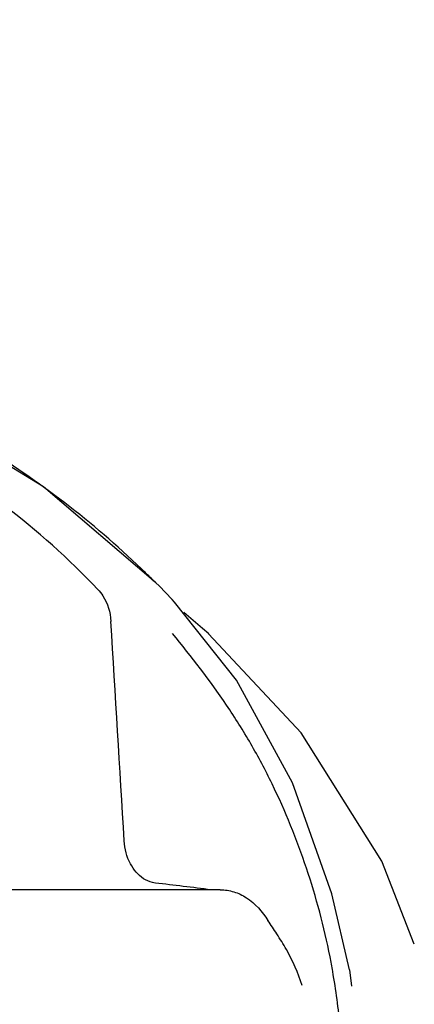
# Model space of a CAD drawing. Units: millimetres. Extents: x 14963 to 18482, y 9365 to 14234.
# Drawn here: x 15776 to 15806, y 13520 to 13595 of the extents above; entities that cross this region are included whole.
import ezdxf

# ---------------------------------------------------------------- set-up
doc = ezdxf.new("R2010")
doc.units = ezdxf.units.MM
doc.layers.add('COTAS', color=7, linetype='Continuous')
doc.styles.add('ARIAL', font='arial.ttf')
doc.dimstyles.new('Diseño_PlanosFabricacion', dxfattribs={"dimscale": 0.7, "dimtxt": 45, "dimasz": 50, "dimexe": 7, "dimexo": 7, "dimgap": 20, "dimtad": 1, "dimtih": 1, "dimtoh": 1, "dimdec": 0, "dimzin": 1, "dimdsep": 46, "dimtxsty": 'ARIAL', "dimcen": 15, "dimadec": 0, "dimazin": 0, "dimtp": 0.05, "dimtm": 0.05, "dimtfac": 1, "dimtdec": 0, "dimtofl": 0, "dimtmove": 0, "dimatfit": 3, "dimfxl": 0, "dimtolj": 1, "dimarcsym": 0})

# ---------------------------------------------------------------- blocks, each defined once
blk = doc.blocks.new('*D3')
at = {"layer": 'COTAS', "color": 0, "lineweight": -2}
for p, q in [((15700.113, 13594.717), (15398.249, 13594.717)), ((15403.149, 13559.717), (15403.149, 12939.442)), ((15403.149, 12319.167), (15403.149, 12879.254)), ((15793.964, 12284.167), (15398.249, 12284.167))]:
    blk.add_line(p, q, dxfattribs=at)
at = {"layer": 'COTAS', "color": 0}
for points in [[(15397.315, 13559.717), (15408.982, 13559.717), (15403.149, 13594.717)], [(15397.315, 12319.167), (15408.982, 12319.167), (15403.149, 12284.167)]]:
    blk.add_solid(points, dxfattribs=at)
at = {"layer": 'Defpoints', "color": 0}
for p in [(15705.013, 13594.717), (15403.149, 12284.167), (15798.864, 12284.167)]:
    blk.add_point(p, dxfattribs=at)
at = {"layer": 'COTAS', "color": 0, "insert": (15403.149, 12909.348), "char_height": 31.5, "attachment_point": 5, "style": 'ARIAL'}
blk.add_mtext('\\A1;1311 mm', dxfattribs=at)

msp = doc.modelspace()

# ---------------------------------------------------------------- linework, layer by layer
at = {"color": 7, "linetype": 'Continuous'}
for p, q in [((15786.621, 13551.75), (15786.38, 13551.993)), ((15787.613, 13550.722), (15786.621, 13551.75)), ((15787.797, 13550.526), (15787.613, 13550.722)), ((15792.503, 13544.598), (15787.797, 13550.526)), ((15789.935, 13548.514), (15788.509, 13549.733)), ((15790.401, 13548.1), (15789.935, 13548.514)), ((15790.386, 13548.114), (15790.385, 13548.114)), ((15791.273, 13528.687), (15766.573, 13528.687)), ((15801.088, 13522.623), (15801.241, 13521.378))]:
    msp.add_line(p, q, dxfattribs=at)
for points in [[(15786.38, 13551.993), (15777.85, 13559.255), (15767.537, 13565.539)], [(15806.009, 13524.555), (15803.544, 13530.859), (15797.41, 13540.599), (15790.386, 13548.114)], [(15801.089, 13522.622), (15799.75, 13528.382), (15796.77, 13536.804), (15792.503, 13544.598)]]:
    msp.add_lwpolyline(points, dxfattribs=at)
for centre, radius, start, end in [((15739.216, 13505.145), 66.459, 45.78801, 46.12252), ((15739.5, 13505.436), 66.054, 44.88605, 45.78858), ((15748.146, 13194.175), 337.192, 82.77121, 83.49485), ((15748.262, 13513.474), 52.334, 9.92357, 11.15546)]:
    msp.add_arc(centre, radius, start, end, dxfattribs=at)
for points, knots in [([(15785.28, 13553.051), (15781.6, 13556.59), (15773.116, 13563.041), (15763.525, 13567.636), (15758.416, 13569.56)], [0, 0, 0, 0, 0.483263, 1, 1, 1, 1]), ([(15781.977, 13551.484), (15779.764, 13553.805), (15774.84, 13558.188), (15769.307, 13561.763), (15766.37, 13563.385)], [0, 0, 0, 0, 0.488716, 1, 1, 1, 1]), ([(15781.977, 13551.484), (15782.118, 13551.336), (15782.662, 13550.635), (15782.921, 13549.736), (15782.963, 13549.059)], [0, 0, 0, 0, 0.231971, 1, 1, 1, 1]), ([(15799.607, 13523.599), (15799.158, 13525.877), (15797.96, 13530.357), (15795.783, 13535.722), (15793.624, 13539.795), (15791.184, 13543.665), (15789.092, 13546.383), (15787.642, 13548.126)], [0, 0, 0, 0, 0.252461, 0.502851, 0.627845, 0.753349, 1, 1, 1, 1]), ([(15785.447, 13529.531), (15785.026, 13529.806), (15784.292, 13530.696), (15784.014, 13531.795), (15783.978, 13532.392)], [0, 0, 0, 0, 0.456656, 1, 1, 1, 1]), ([(15786.348, 13529.196), (15786.271, 13529.205), (15785.953, 13529.262), (15785.652, 13529.398), (15785.447, 13529.531)], [0, 0, 0, 0, 0.24037, 1, 1, 1, 1]), ([(15791.273, 13528.687), (15791.618, 13528.687), (15792.321, 13528.583), (15793.684, 13527.933), (15794.469, 13527.028), (15794.892, 13526.356)], [0, 0, 0, 0, 0.231597, 0.467758, 1, 1, 1, 1]), ([(15797.484, 13521.437), (15797.187, 13522.379), (15796.584, 13523.716), (15795.611, 13525.3), (15795.108, 13526.013), (15794.892, 13526.356)], [0, 0, 0, 0, 0.531223, 0.781742, 1, 1, 1, 1]), ([(15799.883, 13505.421), (15800.622, 13509.634), (15800.812, 13515.428), (15800.059, 13521.085), (15799.813, 13522.493)], [0, 0, 0, 0, 0.749548, 1, 1, 1, 1])]:
    msp.add_open_spline(points, degree=3, knots=knots, dxfattribs=at)
msp.add_open_spline([(15783.978, 13532.392), (15783.643, 13537.948), (15783.304, 13543.503), (15782.963, 13549.059)], degree=3, dxfattribs=at)

# ---------------------------------------------------------------- dimensions: what is measured, and where the dimension line sits
at = {"layer": 'COTAS'}
dim = msp.add_linear_dim(base=(15403.149, 12284.167), p1=(15705.013, 13594.717), p2=(15798.864, 12284.167), angle=90, dimstyle='Diseño_PlanosFabricacion', override={"dimpost": ' mm'}, dxfattribs=at)
dim.commit()
dim.dimension.update_dxf_attribs({"geometry": '*D3', "text_midpoint": (15403.149, 12909.348), "dimtype": 160})

doc.saveas('drawing.dxf')
